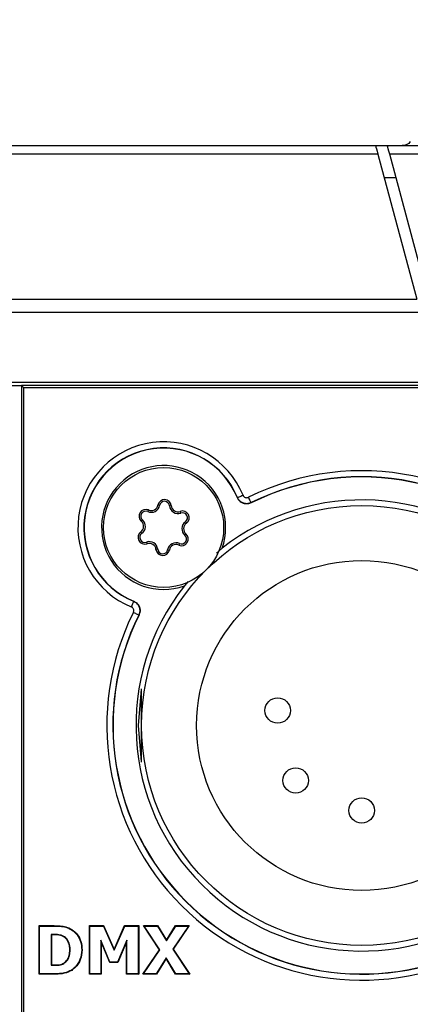
# Model space of a CAD drawing. Units: millimetres. Extents: x 0 to 584, y 0 to 410.
# Drawn here: x 345 to 349, y 220 to 229 of the extents above; entities that cross this region are included whole.
import ezdxf

# ---------------------------------------------------------------- set-up
doc = ezdxf.new("R2010")
doc.units = ezdxf.units.MM
doc.styles.add('SLDTEXTSTYLE0', font='TXT', dxfattribs={"width": 0.605})
doc.dimstyles.new('SLDDIMSTYLE0', dxfattribs={"dimtxt": 4.622974, "dimasz": 3, "dimexe": 0, "dimexo": 0.0625, "dimgap": 1.155743, "dimtad": 1, "dimdec": 0, "dimlfac": 5, "dimrnd": 1e-09, "dimzin": 12, "dimdsep": 46, "dimtxsty": 'SLDTEXTSTYLE0', "dimsah": 1, "dimcen": 0.09, "dimadec": 0, "dimazin": 3, "dimtfac": 1, "dimtofl": 0, "dimtmove": 0, "dimatfit": 3, "dimfxl": 0, "dimfrac": 2, "dimtolj": 1, "dimtzin": 12, "dimarcsym": 0})

# ---------------------------------------------------------------- blocks, each defined once
blk = doc.blocks.new('_D_15')
at = {"color": 7, "linetype": 'Continuous', "lineweight": 18}
for p, q in [((357.5383, 248.3815), (307.3409, 248.3815)), ((308.3409, 248.3815), (308.3409, 210.6345)), ((326.5721, 210.6345), (307.3409, 210.6345))]:
    blk.add_line(p, q, dxfattribs=at)
for points in [[(308.3409, 248.3815), (307.5909, 245.3815), (309.0909, 245.3815)], [(308.3409, 210.6345), (309.0909, 213.6345), (307.5909, 213.6345)]]:
    blk.add_solid(points, dxfattribs=at)
at = {"color": 7, "linetype": 'Continuous', "lineweight": 18, "insert": (302.2017, 224.2163), "char_height": 4.7625, "attachment_point": 1, "rotation": 90, "style": 'SLDTEXTSTYLE0'}
blk.add_mtext('189', dxfattribs=at)

msp = doc.modelspace()

# ---------------------------------------------------------------- linework, layer by layer
at = {"color": 7, "linetype": 'Continuous', "lineweight": 25}
for p, q in [((328.9383, 228.1345), (348.4772, 228.1345)), ((348.4772, 228.1345), (348.5953, 228.1345)), ((348.5953, 228.1345), (368.4814, 228.1345)), ((348.5002, 228.0488), (328.9383, 228.0488)), ((348.5002, 228.0488), (348.8887, 226.5986)), ((368.4584, 228.0488), (348.6182, 228.0488)), ((349.0085, 226.5925), (348.6182, 228.0488)), ((348.5629, 227.8145), (348.681, 227.8145)), ((328.9383, 226.5986), (348.8887, 226.5986)), ((348.9245, 226.4652), (328.9383, 226.4652)), ((349.1122, 225.7645), (330.4115, 225.7645)), ((344.148, 225.7345), (344.9383, 225.7345)), ((344.9598, 225.713), (344.9383, 225.7345)), ((357.9235, 225.7345), (344.9383, 225.7345)), ((344.9383, 225.7345), (344.9383, 213.7345)), ((344.9598, 212.7084), (344.9598, 225.713)), ((383.5754, 225.713), (344.9598, 225.713)), ((346.1998, 224.4741), (346.207, 224.4901)), ((346.3184, 224.5359), (346.3012, 224.5391)), ((346.4175, 224.5316), (346.4349, 224.5334)), ((346.5302, 224.4598), (346.5245, 224.4763)), ((346.1466, 224.3905), (346.1352, 224.3772)), ((346.5761, 224.3719), (346.5863, 224.3577)), ((346.1408, 224.2569), (346.1306, 224.2711)), ((346.1866, 224.169), (346.1924, 224.1524)), ((346.5703, 224.2383), (346.5817, 224.2516)), ((346.2994, 224.0972), (346.282, 224.0954)), ((346.3985, 224.0929), (346.4157, 224.0896)), ((346.5171, 224.1547), (346.5099, 224.1387)), ((346.9429, 224.1074), (346.8881, 224.059)), ((346.1083, 222.3345), (346.1383, 222.699)), ((346.1383, 222.3345), (346.1383, 222.7022)), ((346.1383, 222.5645), (346.1202, 222.5645)), ((346.1383, 221.9699), (346.1083, 222.3345)), ((346.1383, 221.9667), (346.1383, 222.3345)), ((345.1166, 220.3286), (345.1131, 220.3321)), ((345.1131, 220.3321), (345.2625, 220.3321)), ((345.1131, 219.8465), (345.1131, 220.3321)), ((345.1166, 219.85), (345.1166, 220.3286)), ((345.1166, 220.3286), (345.2625, 220.3286)), ((345.6206, 220.3286), (345.6171, 220.3321)), ((345.6171, 219.8465), (345.6171, 220.3321)), ((345.6171, 220.3321), (345.7588, 220.3321)), ((345.6206, 219.85), (345.6206, 220.3286)), ((345.6206, 220.3286), (345.7565, 220.3286)), ((345.7565, 220.3286), (345.7588, 220.3321)), ((345.7565, 220.3286), (345.8632, 220.0854)), ((345.7588, 220.3321), (345.8632, 220.0941)), ((345.8632, 220.0941), (345.9672, 220.3321)), ((345.8632, 220.0854), (345.9695, 220.3286)), ((345.9695, 220.3286), (345.9672, 220.3321)), ((345.9672, 220.3321), (346.1088, 220.3321)), ((345.9695, 220.3286), (346.1053, 220.3286)), ((346.1053, 220.3286), (346.1088, 220.3321)), ((346.1053, 220.3286), (346.1053, 219.85)), ((346.1088, 220.3321), (346.1088, 219.8465)), ((346.1644, 220.3286), (346.1579, 220.3321)), ((346.1579, 220.3321), (346.2982, 220.3321)), ((346.3167, 220.0915), (346.1579, 220.3321)), ((346.1644, 220.3286), (346.2963, 220.3286)), ((346.3209, 220.0915), (346.1644, 220.3286)), ((346.2963, 220.3286), (346.2982, 220.3321)), ((346.2963, 220.3286), (346.3875, 220.179)), ((346.2982, 220.3321), (346.3876, 220.1857)), ((346.3875, 220.179), (346.4805, 220.3286)), ((346.3876, 220.1857), (346.4786, 220.3321)), ((346.6062, 220.3286), (346.4498, 220.0963)), ((346.6128, 220.3321), (346.454, 220.0963)), ((346.4805, 220.3286), (346.4786, 220.3321)), ((346.4786, 220.3321), (346.6128, 220.3321)), ((346.4805, 220.3286), (346.6062, 220.3286)), ((346.6062, 220.3286), (346.6128, 220.3321)), ((345.2382, 220.2434), (345.2325, 220.2434)), ((345.2325, 220.2434), (345.2325, 219.9352)), ((345.2325, 220.2434), (345.236, 220.2399)), ((345.2382, 220.2399), (345.236, 220.2399)), ((345.236, 220.2399), (345.236, 219.9387)), ((345.8218, 219.9668), (345.7304, 220.1871)), ((345.7304, 220.1871), (345.7304, 219.85)), ((345.7304, 220.1871), (345.7339, 220.1696)), ((345.8195, 219.9633), (345.7339, 220.1696)), ((345.7339, 220.1696), (345.7339, 219.8465)), ((345.9893, 220.1871), (345.8979, 219.9668)), ((345.9858, 220.1696), (345.9002, 219.9633)), ((345.9893, 220.1871), (345.9858, 220.1696)), ((345.9858, 219.8465), (345.9858, 220.1696)), ((345.9893, 219.85), (345.9893, 220.1871)), ((346.3875, 220.179), (346.3876, 220.1857)), ((345.4239, 220.0896), (345.4204, 220.0896)), ((345.5398, 220.0888), (345.5433, 220.0888)), ((345.8632, 220.0854), (345.8632, 220.0941)), ((346.1518, 219.8465), (346.3167, 220.0915)), ((346.1584, 219.85), (346.3209, 220.0915)), ((346.3209, 220.0915), (346.3167, 220.0915)), ((346.4498, 220.0963), (346.6124, 219.85)), ((346.4498, 220.0963), (346.454, 220.0963)), ((346.454, 220.0963), (346.6189, 219.8465)), ((345.2325, 219.9352), (345.236, 219.9387)), ((345.2325, 219.9352), (345.2382, 219.9352)), ((345.236, 219.9387), (345.2382, 219.9387)), ((345.2382, 219.9352), (345.2382, 219.9387)), ((345.8218, 219.9668), (345.8195, 219.9633)), ((345.9002, 219.9633), (345.8195, 219.9633)), ((345.8979, 219.9668), (345.8218, 219.9668)), ((345.8979, 219.9668), (345.9002, 219.9633)), ((346.3832, 220.0086), (346.284, 219.85)), ((346.3831, 220.002), (346.286, 219.8465)), ((346.3832, 220.0086), (346.3831, 220.002)), ((346.4785, 219.8465), (346.3831, 220.002)), ((346.4805, 219.85), (346.3832, 220.0086)), ((345.1166, 219.85), (345.1131, 219.8465)), ((345.2639, 219.8465), (345.1131, 219.8465)), ((345.2638, 219.85), (345.1166, 219.85)), ((345.6206, 219.85), (345.6171, 219.8465)), ((345.7339, 219.8465), (345.6171, 219.8465)), ((345.7304, 219.85), (345.6206, 219.85)), ((345.7304, 219.85), (345.7339, 219.8465)), ((345.9893, 219.85), (345.9858, 219.8465)), ((346.1088, 219.8465), (345.9858, 219.8465)), ((346.1053, 219.85), (345.9893, 219.85)), ((346.1053, 219.85), (346.1088, 219.8465)), ((346.1584, 219.85), (346.1518, 219.8465)), ((346.286, 219.8465), (346.1518, 219.8465)), ((346.284, 219.85), (346.1584, 219.85)), ((346.284, 219.85), (346.286, 219.8465)), ((346.4805, 219.85), (346.4785, 219.8465)), ((346.6189, 219.8465), (346.4785, 219.8465)), ((346.6124, 219.85), (346.4805, 219.85)), ((346.6124, 219.85), (346.6189, 219.8465))]:
    msp.add_line(p, q, dxfattribs=at)
at = {"color": 7, "linetype": 'Continuous', "lineweight": 25, "flags": 128}
for points in [[(348.4772, 228.1345), (348.4782, 228.1308), (348.4811, 228.12), (348.4858, 228.1023), (348.4922, 228.0783), (348.5002, 228.0488)], [(348.6182, 228.0488), (348.6103, 228.0783), (348.6039, 228.1023), (348.5992, 228.12), (348.5963, 228.1308), (348.5953, 228.1345)], [(347.0965, 224.6154), (347.098, 224.616), (347.1015, 224.6174), (347.1068, 224.6196), (347.1137, 224.6224), (347.122, 224.6258), (347.1313, 224.6296), (347.1415, 224.6337), (347.1519, 224.638)], [(347.2333, 224.5636), (347.2325, 224.5651), (347.2309, 224.5685), (347.2283, 224.5736), (347.225, 224.5803), (347.221, 224.5883), (347.2165, 224.5974), (347.2117, 224.6071), (347.2067, 224.6173)], [(346.0575, 223.5764), (346.0568, 223.5748), (346.0554, 223.5714), (346.0533, 223.5661), (346.0504, 223.5591), (346.0471, 223.5509), (346.0432, 223.5415), (346.0391, 223.5314), (346.0348, 223.5209)], [(346.0556, 223.4662), (346.0657, 223.4611), (346.0755, 223.4563), (346.0845, 223.4518), (346.0926, 223.4478), (346.0992, 223.4445), (346.1044, 223.442), (346.1077, 223.4403), (346.1092, 223.4396)], [(345.4389, 220.291), (345.4394, 220.2919), (345.44, 220.2928), (345.4408, 220.2939)], [(345.3557, 220.2268), (345.3549, 220.2253), (345.354, 220.2237)], [(345.3617, 219.9545), (345.3607, 219.956), (345.3598, 219.9574)], [(345.2638, 219.85), (345.2638, 219.849), (345.2638, 219.8479), (345.2639, 219.8465)], [(345.4376, 219.888), (345.4382, 219.8871), (345.4388, 219.8862), (345.4395, 219.885)]]:
    msp.add_lwpolyline(points, dxfattribs=at)
at = {"color": 7, "linetype": 'Continuous', "lineweight": 25}
for centre, radius in [((346.3584, 224.3144), 0.6), ((348.3383, 222.3345), 2.2), ((348.3383, 222.3345), 1.65), ((347.4983, 222.4845), 0.127), ((347.6783, 221.7845), 0.127), ((348.3383, 221.4845), 0.127)]:
    msp.add_circle(centre, radius, dxfattribs=at)
for centre, radius, start, end in [((346.3584, 224.3144), 0.8569, 22.18593, 247.81407), ((346.3584, 224.3144), 0.797, 22.18593, 247.81407), ((346.3584, 224.3144), 0.7948, 22.03007, 247.96993), ((346.3584, 224.3144), 0.62, 340.49356, 289.50644), ((348.3383, 222.3345), 2.5479, 40.47658, 116.36962), ((348.3383, 222.3345), 2.4857, 40.47658, 116.42359), ((348.3383, 222.3345), 2.488, 40.47658, 116.36962), ((346.3676, 224.5266), 0.0676, 5.74903, 169.30244), ((346.3676, 224.5266), 0.0501, 5.74903, 169.30244), ((348.3383, 222.3345), 2.2562, 321.7926, 128.2074), ((346.1792, 224.4284), 0.0676, 65.74903, 229.30244), ((346.1792, 224.4284), 0.0501, 65.74903, 229.30244), ((346.2348, 224.5517), 0.0851, 245.74903, 349.30244), ((346.2348, 224.5517), 0.0676, 245.74903, 349.30244), ((346.5021, 224.5401), 0.0851, 185.74903, 289.30244), ((346.5021, 224.5401), 0.0676, 185.74903, 289.30244), ((346.5468, 224.4126), 0.0676, 305.74903, 109.30244), ((346.0911, 224.3259), 0.0676, 305.74903, 49.30244), ((346.0911, 224.3259), 0.0851, 305.74903, 49.30244), ((346.5468, 224.4126), 0.0501, 305.74903, 109.30244), ((346.6258, 224.3028), 0.0851, 125.74903, 229.30244), ((346.1701, 224.2162), 0.0676, 125.74903, 289.30244), ((346.6258, 224.3028), 0.0676, 125.74903, 229.30244), ((346.1701, 224.2162), 0.0501, 125.74903, 289.30244), ((346.2148, 224.0886), 0.0851, 5.74903, 109.30244), ((346.5376, 224.2003), 0.0676, 245.74903, 49.30244), ((346.5376, 224.2003), 0.0501, 245.74903, 49.30244), ((346.2148, 224.0886), 0.0676, 5.74903, 109.30244), ((346.3493, 224.1022), 0.0676, 185.74903, 349.30244), ((346.3493, 224.1022), 0.0501, 185.74903, 349.30244), ((346.4821, 224.0771), 0.0851, 65.74903, 169.30244), ((346.4821, 224.0771), 0.0676, 65.74903, 169.30244), ((348.3383, 222.3345), 2.2562, 141.7926, 308.2074), ((348.3383, 222.3345), 2.5479, 153.63038, 296.36962), ((348.3383, 222.3345), 2.488, 153.63038, 296.36962), ((348.3383, 222.3345), 2.4857, 153.57641, 296.42359), ((345.0601, 220.3311), 0.2024, 359.2857, 0.27423), ((348.6118, 220.233), 3.3736, 179.82365, 179.88296)]:
    msp.add_arc(centre, radius, start, end, dxfattribs=at)
msp.add_open_spline([(348.8242, 228.1744), (348.8055, 228.1496), (348.7754, 228.1345), (348.7442, 228.1345)], degree=3, dxfattribs=at)
for points, knots in [([(347.0952, 224.6125), (347.0956, 224.6134), (347.096, 224.6144), (347.0964, 224.6153), (347.0965, 224.6154)], [0, 0, 0, 0, 0.976615, 1, 1, 1, 1]), ([(347.2322, 224.5605), (347.2216, 224.5565), (347.2005, 224.5485), (347.166, 224.5506), (347.1346, 224.5632), (347.1093, 224.5847), (347.0997, 224.6036), (347.0952, 224.6125)], [0, 0, 0, 0, 0.204918, 0.409853, 0.614433, 0.818827, 1, 1, 1, 1]), ([(347.2333, 224.5636), (347.2227, 224.5596), (347.2016, 224.5517), (347.1672, 224.5538), (347.1357, 224.5665), (347.1106, 224.5879), (347.1009, 224.6066), (347.0965, 224.6154)], [0, 0, 0, 0, 0.2052769, 0.4107114, 0.6158413, 0.8207278, 1, 1, 1, 1]), ([(347.1519, 224.638), (347.1537, 224.6345), (347.1576, 224.627), (347.1676, 224.6184), (347.1802, 224.6133), (347.194, 224.6125), (347.2024, 224.6157), (347.2067, 224.6173)], [0, 0, 0, 0, 0.179369, 0.38421, 0.589248, 0.794628, 1, 1, 1, 1]), ([(347.2333, 224.5636), (347.2333, 224.5636), (347.2329, 224.5626), (347.2325, 224.5615), (347.2322, 224.5605)], [0, 0, 0, 0, 0.0233839, 1, 1, 1, 1]), ([(346.6048, 223.7757), (346.6014, 223.772), (346.5871, 223.7564), (346.5749, 223.7414), (346.5655, 223.73)], [0, 0, 0, 0, 0.233574, 1, 1, 1, 1]), ([(346.0575, 223.5764), (346.0575, 223.5764), (346.0585, 223.5768), (346.0594, 223.5772), (346.0603, 223.5777)], [0, 0, 0, 0, 0.023385, 1, 1, 1, 1]), ([(346.0603, 223.5777), (346.0703, 223.5724), (346.0903, 223.5619), (346.1116, 223.5347), (346.123, 223.5028), (346.1237, 223.4697), (346.1159, 223.4499), (346.1123, 223.4407)], [0, 0, 0, 0, 0.2049164, 0.4098492, 0.6144323, 0.8188263, 1, 1, 1, 1]), ([(346.0556, 223.4662), (346.057, 223.4698), (346.0601, 223.4777), (346.0599, 223.4909), (346.0553, 223.5037), (346.0468, 223.5146), (346.0388, 223.5188), (346.0348, 223.5209)], [0, 0, 0, 0, 0.179361, 0.384217, 0.589253, 0.794638, 1, 1, 1, 1]), ([(346.0575, 223.5764), (346.0674, 223.5711), (346.0874, 223.5606), (346.1086, 223.5333), (346.1199, 223.5013), (346.1205, 223.4683), (346.1128, 223.4487), (346.1092, 223.4396)], [0, 0, 0, 0, 0.2052788, 0.4107111, 0.6158429, 0.82073, 1, 1, 1, 1]), ([(346.1123, 223.4407), (346.1113, 223.4403), (346.1103, 223.4399), (346.1093, 223.4396), (346.1092, 223.4396)], [0, 0, 0, 0, 0.9766161, 1, 1, 1, 1]), ([(345.2625, 220.3321), (345.2825, 220.3315), (345.3226, 220.3305), (345.3847, 220.3237), (345.4217, 220.3041), (345.4408, 220.2939)], [0, 0, 0, 0, 0.325244, 0.653047, 1, 1, 1, 1]), ([(345.2625, 220.3286), (345.2825, 220.328), (345.3222, 220.327), (345.3837, 220.3203), (345.4201, 220.301), (345.4389, 220.291)], [0, 0, 0, 0, 0.328735, 0.654861, 1, 1, 1, 1]), ([(345.3557, 220.2268), (345.3466, 220.2311), (345.3277, 220.2401), (345.2873, 220.2433), (345.2575, 220.2433), (345.2382, 220.2434)], [0, 0, 0, 0, 0.251289, 0.517201, 1, 1, 1, 1]), ([(345.354, 220.2237), (345.3449, 220.2281), (345.3256, 220.2372), (345.2857, 220.2396), (345.2565, 220.2398), (345.2382, 220.2399)], [0, 0, 0, 0, 0.255138, 0.535189, 1, 1, 1, 1]), ([(345.4389, 220.291), (345.4586, 220.2751), (345.4979, 220.2433), (345.534, 220.1706), (345.5378, 220.1171), (345.5398, 220.0888)], [0, 0, 0, 0, 0.320276, 0.639813, 1, 1, 1, 1]), ([(345.4408, 220.2939), (345.4608, 220.2778), (345.5007, 220.2454), (345.5374, 220.1716), (345.5413, 220.1174), (345.5433, 220.0888)], [0, 0, 0, 0, 0.320975, 0.641068, 1, 1, 1, 1]), ([(345.4204, 220.0896), (345.4199, 220.1029), (345.4186, 220.1343), (345.4039, 220.1774), (345.3786, 220.2082), (345.3608, 220.2195), (345.354, 220.2237)], [0, 0, 0, 0, 0.254613, 0.59967, 0.847743, 1, 1, 1, 1]), ([(345.4239, 220.0896), (345.4233, 220.1032), (345.4221, 220.1353), (345.4069, 220.1793), (345.3809, 220.2109), (345.3627, 220.2224), (345.3557, 220.2268)], [0, 0, 0, 0, 0.2545723, 0.5980348, 0.8475282, 1, 1, 1, 1]), ([(345.3598, 219.9574), (345.3735, 219.9688), (345.3988, 219.9899), (345.4177, 220.0386), (345.4194, 220.0715), (345.4204, 220.0896)], [0, 0, 0, 0, 0.3474401, 0.6427703, 1, 1, 1, 1]), ([(345.3617, 219.9545), (345.3754, 219.9658), (345.4011, 219.9871), (345.421, 220.0367), (345.4229, 220.0708), (345.4239, 220.0896)], [0, 0, 0, 0, 0.33918, 0.636617, 1, 1, 1, 1]), ([(345.5398, 220.0888), (345.5365, 220.0562), (345.5302, 219.9932), (345.4861, 219.9244), (345.4498, 219.8971), (345.4376, 219.888)], [0, 0, 0, 0, 0.416873, 0.805383, 1, 1, 1, 1]), ([(345.5433, 220.0888), (345.54, 220.0557), (345.5335, 219.9918), (345.4888, 219.922), (345.4519, 219.8943), (345.4395, 219.885)], [0, 0, 0, 0, 0.416656, 0.804617, 1, 1, 1, 1]), ([(345.2382, 219.9387), (345.255, 219.9387), (345.2887, 219.9388), (345.3315, 219.9415), (345.3531, 219.9537), (345.3598, 219.9574)], [0, 0, 0, 0, 0.4066, 0.816182, 1, 1, 1, 1]), ([(345.2382, 219.9352), (345.255, 219.9353), (345.2887, 219.9353), (345.3321, 219.938), (345.3544, 219.9504), (345.3617, 219.9545)], [0, 0, 0, 0, 0.400198, 0.803114, 1, 1, 1, 1]), ([(345.4376, 219.888), (345.4147, 219.8765), (345.3762, 219.8572), (345.3158, 219.8514), (345.2812, 219.8505), (345.2638, 219.85)], [0, 0, 0, 0, 0.422458, 0.709553, 1, 1, 1, 1]), ([(345.4395, 219.885), (345.4162, 219.8733), (345.3772, 219.8538), (345.3161, 219.8479), (345.2814, 219.847), (345.2639, 219.8465)], [0, 0, 0, 0, 0.425333, 0.711, 1, 1, 1, 1])]:
    msp.add_open_spline(points, degree=3, knots=knots, dxfattribs=at)

# ---------------------------------------------------------------- dimensions: what is measured, and where the dimension line sits
at = {"color": 7, "linetype": 'Continuous', "lineweight": 18}
dim = msp.add_linear_dim(base=(308.3409, 210.6345), p1=(358.5383, 248.3815), p2=(327.5721, 210.6345), angle=90, dimstyle='SLDDIMSTYLE0', dxfattribs=at)
dim.commit()
dim.dimension.update_dxf_attribs({"geometry": '_D_15', "text_midpoint": (308.3409, 229.508), "dimtype": 160})

doc.saveas('drawing.dxf')
